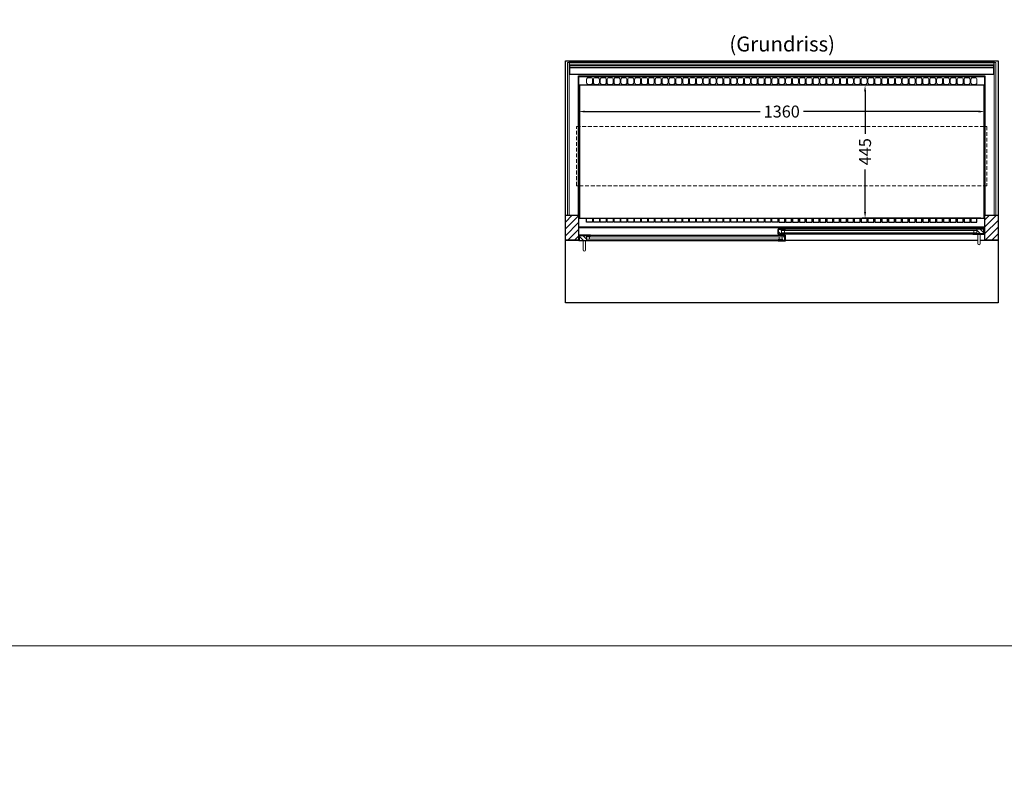
# Model space of a CAD drawing. Units: millimetres. Extents: x 16121 to 41121, y -67521 to -13121.
# Drawn here: x 21036 to 24336, y -36321 to -33823 of the extents above; entities that cross this region are included whole.
import ezdxf

# ---------------------------------------------------------------- set-up
doc = ezdxf.new("R2010")
doc.units = ezdxf.units.MM
doc.header["$LTSCALE"] = 2
doc.header["$PDMODE"] = 34
doc.header["$PDSIZE"] = 5
doc.linetypes.add('VERDECKT', pattern=[9.525, 6.35, -3.175])
for name, color, linetype, lineweight in [('A_BEMASSUNG', 1, 'Continuous', 13), ('A_GLAS', 4, 'Continuous', 20), ('A_HILFSLINIEN', 7, 'Continuous', 13), ('A_SCHRAFFUR', 6, 'Continuous', 5), ('A_TEXT', 7, 'Continuous', 20), ('A_VERDECKT', 5, 'VERDECKT', 15), ('A_VOLL', 3, 'Continuous', 30)]:
    doc.layers.add(name, color=color, linetype=linetype, lineweight=lineweight)
doc.styles.add('ARIAL', font='arial.ttf')
doc.dimstyles.new('STANDARD_Bemassung', dxfattribs={"dimtxt": 40, "dimasz": 20, "dimexe": 10, "dimexo": 10, "dimgap": 15, "dimtad": 0, "dimdec": 0, "dimdsep": 46, "dimtxsty": 'ARIAL', "dimcen": 0.09, "dimclrt": 7, "dimazin": 0, "dimtfac": 1, "dimtdec": 0, "dimtmove": 2, "dimatfit": 3, "dimfxl": 1, "dimtolj": 1, "dimtzin": 0, "dimarcsym": 0})

# ---------------------------------------------------------------- blocks, each defined once
blk = doc.blocks.new('*D449')
at = {"layer": 'A_BEMASSUNG', "color": 0, "lineweight": -2, "ltscale": 2, "transparency": 16777216}
for p, q in [((22910.2, -34052.8), (22910.2, -34140.8)), ((24270.2, -34052.8), (24270.2, -34140.8)), ((22930.2, -34130.8), (23517.4, -34130.8)), ((24250.2, -34130.8), (23662.9, -34130.8))]:
    blk.add_line(p, q, dxfattribs=at)
at = {"layer": 'A_BEMASSUNG', "color": 0, "ltscale": 2, "transparency": 16777216}
for points in [[(22930.2, -34127.5), (22930.2, -34134.1), (22910.2, -34130.8)], [(24250.2, -34127.5), (24250.2, -34134.1), (24270.2, -34130.8)]]:
    blk.add_solid(points, dxfattribs=at)
at = {"layer": 'DEFPOINTS', "color": 0, "ltscale": 2, "transparency": 16777216}
for p in [(22910.2, -34042.8), (24270.2, -34042.8), (22910.2, -34130.8)]:
    blk.add_point(p, dxfattribs=at)
at = {"layer": 'A_BEMASSUNG', "color": 7, "ltscale": 2, "transparency": 16777216, "insert": (23590.2, -34130.8), "char_height": 40, "attachment_point": 5, "style": 'ARIAL'}
blk.add_mtext('\\A1;1360', dxfattribs=at)
blk = doc.blocks.new('*D563')
at = {"layer": 'A_BEMASSUNG', "color": 0, "lineweight": -2, "ltscale": 2, "transparency": 16777216}
for p, q in [((24258.2, -34042.8), (23859.5, -34042.8)), ((23869.5, -34062.8), (23869.5, -34205.1)), ((23869.5, -34467.8), (23869.5, -34325.4)), ((24257.5, -34487.8), (23859.5, -34487.8))]:
    blk.add_line(p, q, dxfattribs=at)
at = {"layer": 'A_BEMASSUNG', "color": 0, "ltscale": 2, "transparency": 16777216}
for points in [[(23866.1, -34062.8), (23872.8, -34062.8), (23869.5, -34042.8)], [(23866.1, -34467.8), (23872.8, -34467.8), (23869.5, -34487.8)]]:
    blk.add_solid(points, dxfattribs=at)
at = {"layer": 'DEFPOINTS', "color": 0, "ltscale": 2, "transparency": 16777216}
for p in [(24268.2, -34042.8), (23869.5, -34487.8), (24267.5, -34487.8)]:
    blk.add_point(p, dxfattribs=at)
at = {"layer": 'A_BEMASSUNG', "color": 7, "ltscale": 2, "transparency": 16777216, "insert": (23869.5, -34265.3), "char_height": 40, "attachment_point": 5, "rotation": 90, "style": 'ARIAL'}
blk.add_mtext('\\A1;445', dxfattribs=at)

msp = doc.modelspace()

# ---------------------------------------------------------------- hatches: boundary and pattern name
at = {"layer": 'A_SCHRAFFUR'}
h = msp.add_hatch(dxfattribs=at)
h.set_pattern_fill('_USER', color=256, scale=16, angle=45, pattern_type=0)
h.set_pattern_definition([(45, (682.605, -32291.69), (-11.313708, 11.313708), [])])
h.paths.add_polyline_path([(22865.2, -34478.3), (22909.2, -34478.3), (22909.2, -34561.3), (22865.2, -34561.3)])
h = msp.add_hatch(dxfattribs=at)
h.set_pattern_fill('_USER', color=256, scale=16, angle=45, pattern_type=0)
h.set_pattern_definition([(45, (1017.605, -32291.69), (-11.313708, 11.313708), [])])
h.paths.add_polyline_path([(24271.2, -34478.3), (24315.2, -34478.3), (24315.2, -34561.3), (24271.2, -34561.3)])
h = msp.add_hatch(dxfattribs=at)
h.set_pattern_fill('_USER', color=256, scale=10, angle=135, pattern_type=0)
h.set_pattern_definition([(135, (53074.522, -39354.186), (-7.0710678, -7.0710678), [])])
h.paths.add_polyline_path([(22936.2, -34546.3), (22936.2, -34550.3), (22936.2, -34558.3), (22936.2, -34562.3), (22912.7, -34562.3), (22912.7, -34546.3)])
h = msp.add_hatch(dxfattribs=at)
h.set_pattern_fill('_USER', color=256, scale=10, angle=135, pattern_type=0)
h.set_pattern_definition([(135, (53078.522, -39354.186), (-7.0710678, -7.0710678), [])])
h.paths.add_polyline_path([(23579.7, -34524.8), (23589.2, -34524.8), (23589.2, -34528.8), (23589.2, -34536.8), (23589.2, -34540.8), (23579.7, -34540.8)])
h = msp.add_hatch(dxfattribs=at)
h.set_pattern_fill('_USER', color=256, scale=10, angle=135, pattern_type=0)
h.set_pattern_definition([(135, (53079.522, -39354.186), (-7.0710678, -7.0710678), [])])
h.paths.add_polyline_path([(23591.2, -34550.3), (23591.2, -34546.3), (23600.7, -34546.3), (23600.7, -34562.3), (23591.2, -34562.3), (23591.2, -34558.3)])
h = msp.add_hatch(dxfattribs=at)
h.set_pattern_fill('_USER', color=256, scale=10, angle=135, pattern_type=0)
h.set_pattern_definition([(135, (53083.522, -39354.186), (-7.0710678, -7.0710678), [])])
h.paths.add_polyline_path([(24267.7, -34540.8), (24244.2, -34540.8), (24244.2, -34536.8), (24244.2, -34528.8), (24244.2, -34524.8), (24267.7, -34524.8)])

# ---------------------------------------------------------------- linework, layer by layer
at = {"layer": 'A_GLAS', "ltscale": 2}
for points in [[(22872.2, -33966.3), (22878.2, -33966.3), (22878.2, -34478.3), (22872.2, -34478.3)], [(22879.2, -33966.3), (24301.2, -33966.3), (24301.2, -33972.3), (22879.2, -33972.3)], [(24302.2, -33966.3), (24308.2, -33966.3), (24308.2, -34478.3), (24302.2, -34478.3)], [(22936.2, -34546.3), (23591.2, -34546.3), (23591.2, -34550.3), (22936.2, -34550.3)], [(22936.2, -34550.3), (22936.2, -34558.3), (22946.2, -34558.3), (22946.2, -34550.3), (22936.2, -34550.3)], [(23591.2, -34550.3), (23591.2, -34558.3), (23581.2, -34558.3), (23581.2, -34550.3), (23591.2, -34550.3)], [(24244.2, -34524.8), (23589.2, -34524.8), (23589.2, -34528.8), (24244.2, -34528.8)], [(23589.2, -34528.8), (23589.2, -34536.8), (23599.2, -34536.8), (23599.2, -34528.8), (23589.2, -34528.8)], [(24244.2, -34536.8), (23589.2, -34536.8), (23589.2, -34540.8), (24244.2, -34540.8)], [(24244.2, -34528.8), (24244.2, -34536.8), (24234.2, -34536.8), (24234.2, -34528.8), (24244.2, -34528.8)], [(22936.2, -34558.3), (23591.2, -34558.3), (23591.2, -34562.3), (22936.2, -34562.3)]]:
    msp.add_lwpolyline(points, close=True, dxfattribs=at)
at = {"layer": 'A_HILFSLINIEN', "color": 8, "ltscale": 2}
for points in [[(19120.6, -20920.7), (30120.6, -20920.7), (30120.6, -35920.7), (19120.6, -35920.7)], [(16120.6, -36720.7), (41120.6, -36720.7), (41120.6, -35920.7), (16120.6, -35920.7)]]:
    msp.add_lwpolyline(points, close=True, dxfattribs=at)
at = {"layer": 'A_VERDECKT', "color": 144}
msp.add_lwpolyline([(22902.7, -34180.4), (24277.7, -34180.4), (24277.7, -34379.3), (22902.7, -34379.3)], close=True, dxfattribs=at)
at = {"layer": 'A_VOLL', "ltscale": 2}
for points in [[(22865.2, -34561.3), (22865.2, -33961.3), (24315.2, -33961.3), (24315.2, -34561.3)], [(22909.2, -34478.3), (22909.2, -34011.3), (24271.2, -34011.3), (24271.2, -34479.3)], [(22909.2, -34519.3), (24271.2, -34519.3)], [(24255.7, -34561.3), (24315.2, -34561.3), (24315.2, -34771.3), (22865.2, -34771.3), (22865.2, -34561.3), (22910.7, -34561.3)], [(23602.7, -34561.3), (24247.7, -34561.3)]]:
    msp.add_lwpolyline(points, dxfattribs=at)
at = {"layer": 'A_VOLL', "color": 252}
for points in [[(22879.2, -33966.3), (22879.2, -33964.1), (24301.2, -33964.1), (24301.2, -33966.3)], [(24301.2, -33972.3), (24301.2, -33978.1), (22879.2, -33978.1), (22879.2, -33972.3)]]:
    msp.add_lwpolyline(points, dxfattribs=at)
at = {"layer": 'A_VOLL', "color": 253}
for points in [[(22879.2, -33978.1), (22879.2, -34005.4), (24301.2, -34005.4), (24301.2, -33978.1)], [(24301.2, -33984.2), (22879.2, -33984.2)]]:
    msp.add_lwpolyline(points, dxfattribs=at)
at = {"layer": 'A_VOLL', "color": 30, "ltscale": 2}
for points in [[(22910.2, -34487.8), (22910.2, -34012.8), (24270.2, -34012.8), (24270.2, -34487.8)], [(24268.2, -34487.8), (24268.2, -34042.8), (22912.2, -34042.8), (22912.2, -34487.8)]]:
    msp.add_lwpolyline(points, dxfattribs=at)
at = {"layer": 'A_VOLL', "color": 30, "lineweight": 9}
for points in [[(22956.2, -34034.8), (22956.2, -34022.8, 0.414214), (22951.2, -34017.8), (22941.2, -34017.8, 0.414214), (22936.2, -34022.8), (22936.2, -34034.8, 0.414214), (22941.2, -34039.8), (22951.2, -34039.8, 0.414214)], [(22979.2, -34034.8), (22979.2, -34022.8, 0.414214), (22974.2, -34017.8), (22964.2, -34017.8, 0.414214), (22959.2, -34022.8), (22959.2, -34034.8, 0.414214), (22964.2, -34039.8), (22974.2, -34039.8, 0.414214)], [(23002.2, -34034.8), (23002.2, -34022.8, 0.414214), (22997.2, -34017.8), (22987.2, -34017.8, 0.414214), (22982.2, -34022.8), (22982.2, -34034.8, 0.414214), (22987.2, -34039.8), (22997.2, -34039.8, 0.414214)], [(23025.2, -34034.8), (23025.2, -34022.8, 0.414214), (23020.2, -34017.8), (23010.2, -34017.8, 0.414214), (23005.2, -34022.8), (23005.2, -34034.8, 0.414214), (23010.2, -34039.8), (23020.2, -34039.8, 0.414214)], [(23048.2, -34034.8), (23048.2, -34022.8, 0.414214), (23043.2, -34017.8), (23033.2, -34017.8, 0.414214), (23028.2, -34022.8), (23028.2, -34034.8, 0.414214), (23033.2, -34039.8), (23043.2, -34039.8, 0.414214)], [(23071.2, -34034.8), (23071.2, -34022.8, 0.414214), (23066.2, -34017.8), (23056.2, -34017.8, 0.414214), (23051.2, -34022.8), (23051.2, -34034.8, 0.414214), (23056.2, -34039.8), (23066.2, -34039.8, 0.414214)], [(23094.2, -34034.8), (23094.2, -34022.8, 0.414214), (23089.2, -34017.8), (23079.2, -34017.8, 0.414214), (23074.2, -34022.8), (23074.2, -34034.8, 0.414214), (23079.2, -34039.8), (23089.2, -34039.8, 0.414214)], [(23117.2, -34034.8), (23117.2, -34022.8, 0.414214), (23112.2, -34017.8), (23102.2, -34017.8, 0.414214), (23097.2, -34022.8), (23097.2, -34034.8, 0.414214), (23102.2, -34039.8), (23112.2, -34039.8, 0.414214)], [(23140.2, -34034.8), (23140.2, -34022.8, 0.414214), (23135.2, -34017.8), (23125.2, -34017.8, 0.414214), (23120.2, -34022.8), (23120.2, -34034.8, 0.414214), (23125.2, -34039.8), (23135.2, -34039.8, 0.414214)], [(23163.2, -34034.8), (23163.2, -34022.8, 0.414214), (23158.2, -34017.8), (23148.2, -34017.8, 0.414214), (23143.2, -34022.8), (23143.2, -34034.8, 0.414214), (23148.2, -34039.8), (23158.2, -34039.8, 0.414214)], [(23186.2, -34034.8), (23186.2, -34022.8, 0.414214), (23181.2, -34017.8), (23171.2, -34017.8, 0.414214), (23166.2, -34022.8), (23166.2, -34034.8, 0.414214), (23171.2, -34039.8), (23181.2, -34039.8, 0.414214)], [(23209.2, -34034.8), (23209.2, -34022.8, 0.414214), (23204.2, -34017.8), (23194.2, -34017.8, 0.414214), (23189.2, -34022.8), (23189.2, -34034.8, 0.414214), (23194.2, -34039.8), (23204.2, -34039.8, 0.414214)], [(23232.2, -34034.8), (23232.2, -34022.8, 0.414214), (23227.2, -34017.8), (23217.2, -34017.8, 0.414214), (23212.2, -34022.8), (23212.2, -34034.8, 0.414214), (23217.2, -34039.8), (23227.2, -34039.8, 0.414214)], [(23255.2, -34034.8), (23255.2, -34022.8, 0.414214), (23250.2, -34017.8), (23240.2, -34017.8, 0.414214), (23235.2, -34022.8), (23235.2, -34034.8, 0.414214), (23240.2, -34039.8), (23250.2, -34039.8, 0.414214)], [(23278.2, -34034.8), (23278.2, -34022.8, 0.414214), (23273.2, -34017.8), (23263.2, -34017.8, 0.414214), (23258.2, -34022.8), (23258.2, -34034.8, 0.414214), (23263.2, -34039.8), (23273.2, -34039.8, 0.414214)], [(23301.2, -34034.8), (23301.2, -34022.8, 0.414214), (23296.2, -34017.8), (23286.2, -34017.8, 0.414214), (23281.2, -34022.8), (23281.2, -34034.8, 0.414214), (23286.2, -34039.8), (23296.2, -34039.8, 0.414214)], [(23324.2, -34034.8), (23324.2, -34022.8, 0.414214), (23319.2, -34017.8), (23309.2, -34017.8, 0.414214), (23304.2, -34022.8), (23304.2, -34034.8, 0.414214), (23309.2, -34039.8), (23319.2, -34039.8, 0.414214)], [(23347.2, -34034.8), (23347.2, -34022.8, 0.414214), (23342.2, -34017.8), (23332.2, -34017.8, 0.414214), (23327.2, -34022.8), (23327.2, -34034.8, 0.414214), (23332.2, -34039.8), (23342.2, -34039.8, 0.414214)], [(23370.2, -34034.8), (23370.2, -34022.8, 0.414214), (23365.2, -34017.8), (23355.2, -34017.8, 0.414214), (23350.2, -34022.8), (23350.2, -34034.8, 0.414214), (23355.2, -34039.8), (23365.2, -34039.8, 0.414214)], [(23393.2, -34034.8), (23393.2, -34022.8, 0.414214), (23388.2, -34017.8), (23378.2, -34017.8, 0.414214), (23373.2, -34022.8), (23373.2, -34034.8, 0.414214), (23378.2, -34039.8), (23388.2, -34039.8, 0.414214)], [(23416.2, -34034.8), (23416.2, -34022.8, 0.414214), (23411.2, -34017.8), (23401.2, -34017.8, 0.414214), (23396.2, -34022.8), (23396.2, -34034.8, 0.414214), (23401.2, -34039.8), (23411.2, -34039.8, 0.414214)], [(23439.2, -34034.8), (23439.2, -34022.8, 0.414214), (23434.2, -34017.8), (23424.2, -34017.8, 0.414214), (23419.2, -34022.8), (23419.2, -34034.8, 0.414214), (23424.2, -34039.8), (23434.2, -34039.8, 0.414214)], [(23462.2, -34034.8), (23462.2, -34022.8, 0.414214), (23457.2, -34017.8), (23447.2, -34017.8, 0.414214), (23442.2, -34022.8), (23442.2, -34034.8, 0.414214), (23447.2, -34039.8), (23457.2, -34039.8, 0.414214)], [(23485.2, -34034.8), (23485.2, -34022.8, 0.414214), (23480.2, -34017.8), (23470.2, -34017.8, 0.414214), (23465.2, -34022.8), (23465.2, -34034.8, 0.414214), (23470.2, -34039.8), (23480.2, -34039.8, 0.414214)], [(23508.2, -34034.8), (23508.2, -34022.8, 0.414214), (23503.2, -34017.8), (23493.2, -34017.8, 0.414214), (23488.2, -34022.8), (23488.2, -34034.8, 0.414214), (23493.2, -34039.8), (23503.2, -34039.8, 0.414214)], [(23531.2, -34034.8), (23531.2, -34022.8, 0.414214), (23526.2, -34017.8), (23516.2, -34017.8, 0.414214), (23511.2, -34022.8), (23511.2, -34034.8, 0.414214), (23516.2, -34039.8), (23526.2, -34039.8, 0.414214)], [(23554.2, -34034.8), (23554.2, -34022.8, 0.414214), (23549.2, -34017.8), (23539.2, -34017.8, 0.414214), (23534.2, -34022.8), (23534.2, -34034.8, 0.414214), (23539.2, -34039.8), (23549.2, -34039.8, 0.414214)], [(23577.2, -34034.8), (23577.2, -34022.8, 0.414214), (23572.2, -34017.8), (23562.2, -34017.8, 0.414214), (23557.2, -34022.8), (23557.2, -34034.8, 0.414214), (23562.2, -34039.8), (23572.2, -34039.8, 0.414214)], [(23580.2, -34034.8), (23580.2, -34022.8, -0.414214), (23585.2, -34017.8), (23595.2, -34017.8, -0.414214), (23600.2, -34022.8), (23600.2, -34034.8, -0.414214), (23595.2, -34039.8), (23585.2, -34039.8, -0.414214)], [(23603.2, -34034.8), (23603.2, -34022.8, -0.414214), (23608.2, -34017.8), (23618.2, -34017.8, -0.414214), (23623.2, -34022.8), (23623.2, -34034.8, -0.414214), (23618.2, -34039.8), (23608.2, -34039.8, -0.414214)], [(23626.2, -34034.8), (23626.2, -34022.8, -0.414214), (23631.2, -34017.8), (23641.2, -34017.8, -0.414214), (23646.2, -34022.8), (23646.2, -34034.8, -0.414214), (23641.2, -34039.8), (23631.2, -34039.8, -0.414214)], [(23649.2, -34034.8), (23649.2, -34022.8, -0.414214), (23654.2, -34017.8), (23664.2, -34017.8, -0.414214), (23669.2, -34022.8), (23669.2, -34034.8, -0.414214), (23664.2, -34039.8), (23654.2, -34039.8, -0.414214)], [(23672.2, -34034.8), (23672.2, -34022.8, -0.414214), (23677.2, -34017.8), (23687.2, -34017.8, -0.414214), (23692.2, -34022.8), (23692.2, -34034.8, -0.414214), (23687.2, -34039.8), (23677.2, -34039.8, -0.414214)], [(23695.2, -34034.8), (23695.2, -34022.8, -0.414214), (23700.2, -34017.8), (23710.2, -34017.8, -0.414214), (23715.2, -34022.8), (23715.2, -34034.8, -0.414214), (23710.2, -34039.8), (23700.2, -34039.8, -0.414214)], [(23718.2, -34034.8), (23718.2, -34022.8, -0.414214), (23723.2, -34017.8), (23733.2, -34017.8, -0.414214), (23738.2, -34022.8), (23738.2, -34034.8, -0.414214), (23733.2, -34039.8), (23723.2, -34039.8, -0.414214)], [(23741.2, -34034.8), (23741.2, -34022.8, -0.414214), (23746.2, -34017.8), (23756.2, -34017.8, -0.414214), (23761.2, -34022.8), (23761.2, -34034.8, -0.414214), (23756.2, -34039.8), (23746.2, -34039.8, -0.414214)], [(23764.2, -34034.8), (23764.2, -34022.8, -0.414214), (23769.2, -34017.8), (23779.2, -34017.8, -0.414214), (23784.2, -34022.8), (23784.2, -34034.8, -0.414214), (23779.2, -34039.8), (23769.2, -34039.8, -0.414214)], [(23787.2, -34034.8), (23787.2, -34022.8, -0.414214), (23792.2, -34017.8), (23802.2, -34017.8, -0.414214), (23807.2, -34022.8), (23807.2, -34034.8, -0.414214), (23802.2, -34039.8), (23792.2, -34039.8, -0.414214)], [(23810.2, -34034.8), (23810.2, -34022.8, -0.414214), (23815.2, -34017.8), (23825.2, -34017.8, -0.414214), (23830.2, -34022.8), (23830.2, -34034.8, -0.414214), (23825.2, -34039.8), (23815.2, -34039.8, -0.414214)], [(23833.2, -34034.8), (23833.2, -34022.8, -0.414214), (23838.2, -34017.8), (23848.2, -34017.8, -0.414214), (23853.2, -34022.8), (23853.2, -34034.8, -0.414214), (23848.2, -34039.8), (23838.2, -34039.8, -0.414214)], [(23856.2, -34034.8), (23856.2, -34022.8, -0.414214), (23861.2, -34017.8), (23871.2, -34017.8, -0.414214), (23876.2, -34022.8), (23876.2, -34034.8, -0.414214), (23871.2, -34039.8), (23861.2, -34039.8, -0.414214)], [(23879.2, -34034.8), (23879.2, -34022.8, -0.414214), (23884.2, -34017.8), (23894.2, -34017.8, -0.414214), (23899.2, -34022.8), (23899.2, -34034.8, -0.414214), (23894.2, -34039.8), (23884.2, -34039.8, -0.414214)], [(23902.2, -34034.8), (23902.2, -34022.8, -0.414214), (23907.2, -34017.8), (23917.2, -34017.8, -0.414214), (23922.2, -34022.8), (23922.2, -34034.8, -0.414214), (23917.2, -34039.8), (23907.2, -34039.8, -0.414214)], [(23925.2, -34034.8), (23925.2, -34022.8, -0.414214), (23930.2, -34017.8), (23940.2, -34017.8, -0.414214), (23945.2, -34022.8), (23945.2, -34034.8, -0.414214), (23940.2, -34039.8), (23930.2, -34039.8, -0.414214)], [(23948.2, -34034.8), (23948.2, -34022.8, -0.414214), (23953.2, -34017.8), (23963.2, -34017.8, -0.414214), (23968.2, -34022.8), (23968.2, -34034.8, -0.414214), (23963.2, -34039.8), (23953.2, -34039.8, -0.414214)], [(23971.2, -34034.8), (23971.2, -34022.8, -0.414214), (23976.2, -34017.8), (23986.2, -34017.8, -0.414214), (23991.2, -34022.8), (23991.2, -34034.8, -0.414214), (23986.2, -34039.8), (23976.2, -34039.8, -0.414214)], [(23994.2, -34034.8), (23994.2, -34022.8, -0.414214), (23999.2, -34017.8), (24009.2, -34017.8, -0.414214), (24014.2, -34022.8), (24014.2, -34034.8, -0.414214), (24009.2, -34039.8), (23999.2, -34039.8, -0.414214)], [(24017.2, -34034.8), (24017.2, -34022.8, -0.414214), (24022.2, -34017.8), (24032.2, -34017.8, -0.414214), (24037.2, -34022.8), (24037.2, -34034.8, -0.414214), (24032.2, -34039.8), (24022.2, -34039.8, -0.414214)], [(24040.2, -34034.8), (24040.2, -34022.8, -0.414214), (24045.2, -34017.8), (24055.2, -34017.8, -0.414214), (24060.2, -34022.8), (24060.2, -34034.8, -0.414214), (24055.2, -34039.8), (24045.2, -34039.8, -0.414214)], [(24063.2, -34034.8), (24063.2, -34022.8, -0.414214), (24068.2, -34017.8), (24078.2, -34017.8, -0.414214), (24083.2, -34022.8), (24083.2, -34034.8, -0.414214), (24078.2, -34039.8), (24068.2, -34039.8, -0.414214)], [(24086.2, -34034.8), (24086.2, -34022.8, -0.414214), (24091.2, -34017.8), (24101.2, -34017.8, -0.414214), (24106.2, -34022.8), (24106.2, -34034.8, -0.414214), (24101.2, -34039.8), (24091.2, -34039.8, -0.414214)], [(24109.2, -34034.8), (24109.2, -34022.8, -0.414214), (24114.2, -34017.8), (24124.2, -34017.8, -0.414214), (24129.2, -34022.8), (24129.2, -34034.8, -0.414214), (24124.2, -34039.8), (24114.2, -34039.8, -0.414214)], [(24132.2, -34034.8), (24132.2, -34022.8, -0.414214), (24137.2, -34017.8), (24147.2, -34017.8, -0.414214), (24152.2, -34022.8), (24152.2, -34034.8, -0.414214), (24147.2, -34039.8), (24137.2, -34039.8, -0.414214)], [(24155.2, -34034.8), (24155.2, -34022.8, -0.414214), (24160.2, -34017.8), (24170.2, -34017.8, -0.414214), (24175.2, -34022.8), (24175.2, -34034.8, -0.414214), (24170.2, -34039.8), (24160.2, -34039.8, -0.414214)], [(24178.2, -34034.8), (24178.2, -34022.8, -0.414214), (24183.2, -34017.8), (24193.2, -34017.8, -0.414214), (24198.2, -34022.8), (24198.2, -34034.8, -0.414214), (24193.2, -34039.8), (24183.2, -34039.8, -0.414214)], [(24201.2, -34034.8), (24201.2, -34022.8, -0.414214), (24206.2, -34017.8), (24216.2, -34017.8, -0.414214), (24221.2, -34022.8), (24221.2, -34034.8, -0.414214), (24216.2, -34039.8), (24206.2, -34039.8, -0.414214)], [(24224.2, -34034.8), (24224.2, -34022.8, -0.414214), (24229.2, -34017.8), (24239.2, -34017.8, -0.414214), (24244.2, -34022.8), (24244.2, -34034.8, -0.414214), (24239.2, -34039.8), (24229.2, -34039.8, -0.414214)]]:
    msp.add_lwpolyline(points, format="xyb", close=True, dxfattribs=at)
at = {"layer": 'A_VOLL', "ltscale": 2}
for points in [[(22865.2, -34478.3), (22909.2, -34478.3), (22909.2, -34561.3), (22865.2, -34561.3)], [(24271.2, -34478.3), (24315.2, -34478.3), (24315.2, -34561.3), (24271.2, -34561.3)], [(22949.7, -34563.3), (22910.7, -34563.3), (22910.7, -34547.3), (22911.7, -34547.3), (22911.7, -34562.3), (22949.7, -34562.3)], [(22949.7, -34545.3), (22911.7, -34545.3), (22911.7, -34562.3), (22912.7, -34562.3), (22912.7, -34546.3), (22949.7, -34546.3)], [(23602.7, -34541.8), (23577.7, -34541.8), (23577.7, -34525.8), (23578.7, -34525.8), (23578.7, -34540.8), (23602.7, -34540.8)], [(23577.7, -34545.3), (23601.7, -34545.3), (23601.7, -34562.3), (23600.7, -34562.3), (23600.7, -34546.3), (23577.7, -34546.3)], [(23577.7, -34563.3), (23602.7, -34563.3), (23602.7, -34547.3), (23601.7, -34547.3), (23601.7, -34562.3), (23577.7, -34562.3)], [(23602.7, -34523.8), (23578.7, -34523.8), (23578.7, -34540.8), (23579.7, -34540.8), (23579.7, -34524.8), (23602.7, -34524.8)], [(24230.7, -34523.8), (24268.7, -34523.8), (24268.7, -34540.8), (24267.7, -34540.8), (24267.7, -34524.8), (24230.7, -34524.8)], [(24230.7, -34541.8), (24269.7, -34541.8), (24269.7, -34525.8), (24268.7, -34525.8), (24268.7, -34540.8), (24230.7, -34540.8)]]:
    msp.add_lwpolyline(points, close=True, dxfattribs=at)
at = {"layer": 'A_VOLL', "color": 41}
msp.add_lwpolyline([(22910.2, -34487.8), (24270.2, -34487.8), (24270.2, -34517.8), (22910.2, -34517.8)], close=True, dxfattribs=at)
for points in [[(22956.2, -34487.8), (22956.2, -34501.8), (22936.2, -34501.8), (22936.2, -34487.8)], [(22979.2, -34487.8), (22979.2, -34501.8), (22959.2, -34501.8), (22959.2, -34487.8)], [(23002.2, -34487.8), (23002.2, -34501.8), (22982.2, -34501.8), (22982.2, -34487.8)], [(23025.2, -34487.8), (23025.2, -34501.8), (23005.2, -34501.8), (23005.2, -34487.8)], [(23048.2, -34487.8), (23048.2, -34501.8), (23028.2, -34501.8), (23028.2, -34487.8)], [(23071.2, -34487.8), (23071.2, -34501.8), (23051.2, -34501.8), (23051.2, -34487.8)], [(23094.2, -34487.8), (23094.2, -34501.8), (23074.2, -34501.8), (23074.2, -34487.8)], [(23117.2, -34487.8), (23117.2, -34501.8), (23097.2, -34501.8), (23097.2, -34487.8)], [(23140.2, -34487.8), (23140.2, -34501.8), (23120.2, -34501.8), (23120.2, -34487.8)], [(23163.2, -34487.8), (23163.2, -34501.8), (23143.2, -34501.8), (23143.2, -34487.8)], [(23186.2, -34487.8), (23186.2, -34501.8), (23166.2, -34501.8), (23166.2, -34487.8)], [(23209.2, -34487.8), (23209.2, -34501.8), (23189.2, -34501.8), (23189.2, -34487.8)], [(23232.2, -34487.8), (23232.2, -34501.8), (23212.2, -34501.8), (23212.2, -34487.8)], [(23255.2, -34487.8), (23255.2, -34501.8), (23235.2, -34501.8), (23235.2, -34487.8)], [(23278.2, -34487.8), (23278.2, -34501.8), (23258.2, -34501.8), (23258.2, -34487.8)], [(23301.2, -34487.8), (23301.2, -34501.8), (23281.2, -34501.8), (23281.2, -34487.8)], [(23324.2, -34487.8), (23324.2, -34501.8), (23304.2, -34501.8), (23304.2, -34487.8)], [(23347.2, -34487.8), (23347.2, -34501.8), (23327.2, -34501.8), (23327.2, -34487.8)], [(23370.2, -34487.8), (23370.2, -34501.8), (23350.2, -34501.8), (23350.2, -34487.8)], [(23393.2, -34487.8), (23393.2, -34501.8), (23373.2, -34501.8), (23373.2, -34487.8)], [(23416.2, -34487.8), (23416.2, -34501.8), (23396.2, -34501.8), (23396.2, -34487.8)], [(23439.2, -34487.8), (23439.2, -34501.8), (23419.2, -34501.8), (23419.2, -34487.8)], [(23462.2, -34487.8), (23462.2, -34501.8), (23442.2, -34501.8), (23442.2, -34487.8)], [(23485.2, -34487.8), (23485.2, -34501.8), (23465.2, -34501.8), (23465.2, -34487.8)], [(23508.2, -34487.8), (23508.2, -34501.8), (23488.2, -34501.8), (23488.2, -34487.8)], [(23531.2, -34487.8), (23531.2, -34501.8), (23511.2, -34501.8), (23511.2, -34487.8)], [(23554.2, -34487.8), (23554.2, -34501.8), (23534.2, -34501.8), (23534.2, -34487.8)], [(23577.2, -34487.8), (23577.2, -34501.8), (23557.2, -34501.8), (23557.2, -34487.8)], [(23580.2, -34487.8), (23580.2, -34501.8), (23600.2, -34501.8), (23600.2, -34487.8)], [(23603.2, -34487.8), (23603.2, -34501.8), (23623.2, -34501.8), (23623.2, -34487.8)], [(23626.2, -34487.8), (23626.2, -34501.8), (23646.2, -34501.8), (23646.2, -34487.8)], [(23649.2, -34487.8), (23649.2, -34501.8), (23669.2, -34501.8), (23669.2, -34487.8)], [(23672.2, -34487.8), (23672.2, -34501.8), (23692.2, -34501.8), (23692.2, -34487.8)], [(23695.2, -34487.8), (23695.2, -34501.8), (23715.2, -34501.8), (23715.2, -34487.8)], [(23718.2, -34487.8), (23718.2, -34501.8), (23738.2, -34501.8), (23738.2, -34487.8)], [(23741.2, -34487.8), (23741.2, -34501.8), (23761.2, -34501.8), (23761.2, -34487.8)], [(23764.2, -34487.8), (23764.2, -34501.8), (23784.2, -34501.8), (23784.2, -34487.8)], [(23787.2, -34487.8), (23787.2, -34501.8), (23807.2, -34501.8), (23807.2, -34487.8)], [(23810.2, -34487.8), (23810.2, -34501.8), (23830.2, -34501.8), (23830.2, -34487.8)], [(23833.2, -34487.8), (23833.2, -34501.8), (23853.2, -34501.8), (23853.2, -34487.8)], [(23856.2, -34487.8), (23856.2, -34501.8), (23876.2, -34501.8), (23876.2, -34487.8)], [(23879.2, -34487.8), (23879.2, -34501.8), (23899.2, -34501.8), (23899.2, -34487.8)], [(23902.2, -34487.8), (23902.2, -34501.8), (23922.2, -34501.8), (23922.2, -34487.8)], [(23925.2, -34487.8), (23925.2, -34501.8), (23945.2, -34501.8), (23945.2, -34487.8)], [(23948.2, -34487.8), (23948.2, -34501.8), (23968.2, -34501.8), (23968.2, -34487.8)], [(23971.2, -34487.8), (23971.2, -34501.8), (23991.2, -34501.8), (23991.2, -34487.8)], [(23994.2, -34487.8), (23994.2, -34501.8), (24014.2, -34501.8), (24014.2, -34487.8)], [(24017.2, -34487.8), (24017.2, -34501.8), (24037.2, -34501.8), (24037.2, -34487.8)], [(24040.2, -34487.8), (24040.2, -34501.8), (24060.2, -34501.8), (24060.2, -34487.8)], [(24063.2, -34487.8), (24063.2, -34501.8), (24083.2, -34501.8), (24083.2, -34487.8)], [(24086.2, -34487.8), (24086.2, -34501.8), (24106.2, -34501.8), (24106.2, -34487.8)], [(24109.2, -34487.8), (24109.2, -34501.8), (24129.2, -34501.8), (24129.2, -34487.8)], [(24132.2, -34487.8), (24132.2, -34501.8), (24152.2, -34501.8), (24152.2, -34487.8)], [(24155.2, -34487.8), (24155.2, -34501.8), (24175.2, -34501.8), (24175.2, -34487.8)], [(24178.2, -34487.8), (24178.2, -34501.8), (24198.2, -34501.8), (24198.2, -34487.8)], [(24201.2, -34487.8), (24201.2, -34501.8), (24221.2, -34501.8), (24221.2, -34487.8)], [(24224.2, -34487.8), (24224.2, -34501.8), (24244.2, -34501.8), (24244.2, -34487.8)]]:
    msp.add_lwpolyline(points, dxfattribs=at)
at = {"layer": 'A_VOLL', "color": 94, "linetype": 'Continuous', "lineweight": 5, "ltscale": 2}
for points in [[(23577.7, -34545.3), (22949.7, -34545.3)], [(24230.7, -34523.8), (23602.7, -34523.8)], [(23602.7, -34541.8), (24230.7, -34541.8)], [(22949.7, -34563.3), (23577.7, -34563.3)]]:
    msp.add_lwpolyline(points, dxfattribs=at)
at = {"layer": 'A_VOLL', "color": 252, "lineweight": 9}
for points in [[(24247.7, -34541.8), (24247.7, -34572.8, 1), (24255.7, -34572.8), (24255.7, -34541.8)], [(22924.7, -34563.3), (22924.7, -34594.3, 1), (22932.7, -34594.3), (22932.7, -34563.3)]]:
    msp.add_lwpolyline(points, format="xyb", close=True, dxfattribs=at)

# ---------------------------------------------------------------- texts
at = {"layer": 'A_TEXT', "style": 'ARIAL'}
msp.add_text('(Grundriss)', height=50, dxfattribs=at).set_placement((23414.7, -33929.5))

# ---------------------------------------------------------------- dimensions: what is measured, and where the dimension line sits
at = {"layer": 'A_BEMASSUNG', "ltscale": 2}
dim = msp.add_linear_dim(base=(22910.2, -34130.8), p1=(24270.2, -34042.8), p2=(22910.2, -34042.8), dimstyle='STANDARD_Bemassung', dxfattribs=at)
dim.commit()
dim.dimension.update_dxf_attribs({"geometry": '*D449', "text_midpoint": (23590.2, -34130.8)})
dim = msp.add_linear_dim(base=(23869.5, -34487.8), p1=(24268.2, -34042.8), p2=(24267.5, -34487.8), angle=90, dimstyle='STANDARD_Bemassung', dxfattribs=at)
dim.commit()
dim.dimension.update_dxf_attribs({"geometry": '*D563', "text_midpoint": (23869.5, -34265.3)})

doc.saveas('drawing.dxf')
